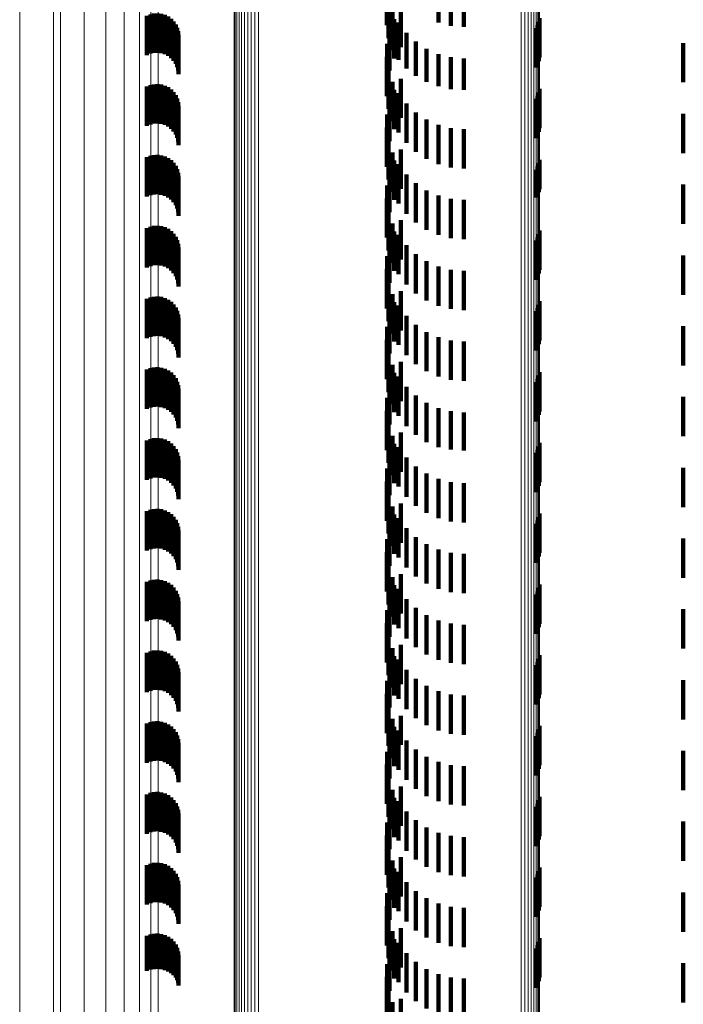
# Model space of a CAD drawing. Units: metres. Extents: x 0 to 10.6, y -0.5 to 0.5.
# Drawn here: x 0 to 0, y 0.3 to 0.3 of the extents above; entities that cross this region are included whole.
import ezdxf

# ---------------------------------------------------------------- set-up
doc = ezdxf.new("R2010")
doc.units = ezdxf.units.M
doc.linetypes.add('AUSGEZOGEN', pattern=[0])
doc.linetypes.add('VERDECKT2_S2', pattern=[0.0018, 0.001, -0.0008])
doc.layers.add('Standard', color=7, linetype='AUSGEZOGEN', lineweight=13)

msp = doc.modelspace()

# ---------------------------------------------------------------- linework, layer by layer
at = {"layer": 'Standard', "color": 253, "linetype": 'VERDECKT2_S2', "lineweight": 140, "transparency": 33554687}
for p, q in [((0.033467, 0.29655), (0.033467, 0.29555)), ((0.034777, 0.296618), (0.034777, 0.295618)), ((0.035095, 0.296536), (0.035095, 0.295536)), ((0.035423, 0.296508), (0.035423, 0.295508)), ((0.033514, 0.296225), (0.033514, 0.295225)), ((0.033819, 0.295993), (0.033819, 0.294993)), ((0.027373, 0.295794), (0.027373, 0.294794)), ((0.02746, 0.295829), (0.02746, 0.294829)), ((0.027551, 0.295849), (0.027551, 0.294849)), ((0.027644, 0.295854), (0.027644, 0.294854)), ((0.027737, 0.295842), (0.027737, 0.294842)), ((0.027827, 0.295815), (0.027827, 0.294815)), ((0.02791, 0.295773), (0.02791, 0.294773)), ((0.027986, 0.295718), (0.027986, 0.294718)), ((0.033615, 0.295912), (0.033615, 0.294915)), ((0.033654, 0.295709), (0.033654, 0.294709)), ((0.037343, 0.295733), (0.037343, 0.294733)), ((0.02805, 0.29565), (0.02805, 0.29465)), ((0.028103, 0.295573), (0.028103, 0.294573)), ((0.028141, 0.295488), (0.028141, 0.294488)), ((0.033766, 0.295621), (0.033766, 0.294671)), ((0.037247, 0.295477), (0.037247, 0.294477)), ((0.037293, 0.295556), (0.037293, 0.294556)), ((0.037326, 0.295642), (0.037326, 0.294642)), ((0.028165, 0.295397), (0.028165, 0.294397)), ((0.028173, 0.295304), (0.028173, 0.294304)), ((0.033538, 0.295401), (0.033538, 0.294401)), ((0.033964, 0.295359), (0.033964, 0.294452)), ((0.033475, 0.295079), (0.033475, 0.294079)), ((0.034204, 0.295134), (0.034204, 0.294263)), ((0.034477, 0.294951), (0.034477, 0.294111)), ((0.041, 0.2951), (0.041, 0.2941)), ((0.033467, 0.29475), (0.033467, 0.29375)), ((0.033615, 0.294915), (0.033615, 0.294915)), ((0.034777, 0.294818), (0.034777, 0.293999)), ((0.035095, 0.294736), (0.035095, 0.29393)), ((0.035423, 0.294708), (0.035423, 0.293907)), ((0.033766, 0.294671), (0.033766, 0.294671)), ((0.033964, 0.294452), (0.033964, 0.294452)), ((0.033514, 0.294425), (0.033514, 0.293425)), ((0.034204, 0.294263), (0.034204, 0.294263)), ((0.027373, 0.293994), (0.027373, 0.292994)), ((0.02746, 0.294029), (0.02746, 0.293029)), ((0.027551, 0.294049), (0.027551, 0.293049)), ((0.027644, 0.294054), (0.027644, 0.293054)), ((0.027737, 0.294042), (0.027737, 0.293042)), ((0.027827, 0.294015), (0.027827, 0.293015)), ((0.02791, 0.293973), (0.02791, 0.292973)), ((0.033615, 0.294112), (0.033615, 0.293112)), ((0.033819, 0.294193), (0.033819, 0.293193)), ((0.034477, 0.294111), (0.034477, 0.294111)), ((0.034777, 0.293999), (0.034777, 0.293999)), ((0.027986, 0.293918), (0.027986, 0.292918)), ((0.02805, 0.29385), (0.02805, 0.29285)), ((0.028103, 0.293773), (0.028103, 0.292773)), ((0.033654, 0.293909), (0.033654, 0.292909)), ((0.033766, 0.293821), (0.033766, 0.292821)), ((0.035095, 0.29393), (0.035095, 0.29393)), ((0.035423, 0.293907), (0.035423, 0.293907)), ((0.037293, 0.293756), (0.037293, 0.292756)), ((0.037326, 0.293842), (0.037326, 0.292842)), ((0.037343, 0.293933), (0.037343, 0.292933)), ((0.028141, 0.293688), (0.028141, 0.292688)), ((0.028165, 0.293597), (0.028165, 0.292597)), ((0.028173, 0.293504), (0.028173, 0.292504)), ((0.033538, 0.293601), (0.033538, 0.292601)), ((0.033964, 0.293559), (0.033964, 0.292559)), ((0.037247, 0.293677), (0.037247, 0.292677)), ((0.033475, 0.293279), (0.033475, 0.292279)), ((0.034204, 0.293334), (0.034204, 0.292334)), ((0.041, 0.2933), (0.041, 0.2923)), ((0.033467, 0.29295), (0.033467, 0.29195)), ((0.034477, 0.293151), (0.034477, 0.292151)), ((0.034777, 0.293018), (0.034777, 0.292018)), ((0.035095, 0.292936), (0.035095, 0.291936)), ((0.035423, 0.292908), (0.035423, 0.291908)), ((0.033514, 0.292625), (0.033514, 0.291625)), ((0.027373, 0.292194), (0.027373, 0.291194)), ((0.02746, 0.292229), (0.02746, 0.291229)), ((0.027551, 0.292249), (0.027551, 0.291249)), ((0.027644, 0.292254), (0.027644, 0.291254)), ((0.027737, 0.292242), (0.027737, 0.291242)), ((0.027827, 0.292215), (0.027827, 0.291215)), ((0.033615, 0.292312), (0.033615, 0.291312)), ((0.033819, 0.292393), (0.033819, 0.291393)), ((0.02791, 0.292173), (0.02791, 0.291173)), ((0.027986, 0.292118), (0.027986, 0.291118)), ((0.02805, 0.29205), (0.02805, 0.29105)), ((0.028103, 0.291973), (0.028103, 0.290973)), ((0.033654, 0.292109), (0.033654, 0.291109)), ((0.033766, 0.292021), (0.033766, 0.291021)), ((0.037293, 0.291956), (0.037293, 0.291239)), ((0.037326, 0.292042), (0.037326, 0.291309)), ((0.037343, 0.292133), (0.037343, 0.291382)), ((0.028141, 0.291888), (0.028141, 0.290888)), ((0.028165, 0.291797), (0.028165, 0.290797)), ((0.028173, 0.291704), (0.028173, 0.290704)), ((0.033538, 0.291801), (0.033538, 0.290801)), ((0.033964, 0.291759), (0.033964, 0.290759)), ((0.037247, 0.291877), (0.037247, 0.291175)), ((0.033475, 0.291479), (0.033475, 0.290479)), ((0.034204, 0.291534), (0.034204, 0.290534)), ((0.041, 0.2915), (0.041, 0.2905)), ((0.034477, 0.291352), (0.034477, 0.290352)), ((0.034777, 0.291218), (0.034777, 0.290218)), ((0.037293, 0.291239), (0.037293, 0.291239)), ((0.037326, 0.291309), (0.037326, 0.291309)), ((0.037343, 0.291382), (0.037343, 0.291382)), ((0.033467, 0.29115), (0.033467, 0.29015)), ((0.035095, 0.291136), (0.035095, 0.290136)), ((0.035423, 0.291108), (0.035423, 0.290108)), ((0.037247, 0.291175), (0.037247, 0.291175)), ((0.033514, 0.290825), (0.033514, 0.289825)), ((0.027551, 0.290449), (0.027551, 0.290343)), ((0.027644, 0.290454), (0.027644, 0.290346)), ((0.027737, 0.290442), (0.027737, 0.290336)), ((0.033615, 0.290513), (0.033615, 0.289513)), ((0.033819, 0.290593), (0.033819, 0.289593)), ((0.027373, 0.290394), (0.027373, 0.290296)), ((0.027373, 0.290296), (0.027373, 0.289394)), ((0.02746, 0.290429), (0.02746, 0.290326)), ((0.02746, 0.290326), (0.02746, 0.289429)), ((0.027551, 0.290343), (0.027551, 0.289449)), ((0.027644, 0.290346), (0.027644, 0.289454)), ((0.027737, 0.290336), (0.027737, 0.289442)), ((0.027827, 0.290415), (0.027827, 0.290314)), ((0.027827, 0.290314), (0.027827, 0.289415)), ((0.02791, 0.290373), (0.02791, 0.290279)), ((0.02791, 0.290279), (0.02791, 0.289373)), ((0.027986, 0.290318), (0.027986, 0.290232)), ((0.027986, 0.290232), (0.027986, 0.289318)), ((0.02805, 0.29025), (0.02805, 0.290176)), ((0.033654, 0.290309), (0.033654, 0.289309)), ((0.033766, 0.290221), (0.033766, 0.289221)), ((0.037326, 0.290242), (0.037326, 0.289242)), ((0.037343, 0.290333), (0.037343, 0.289333)), ((0.02805, 0.290176), (0.02805, 0.28925)), ((0.028103, 0.290173), (0.028103, 0.290111)), ((0.028103, 0.290111), (0.028103, 0.289173)), ((0.028141, 0.290088), (0.028141, 0.29004)), ((0.028141, 0.29004), (0.028141, 0.289088)), ((0.028165, 0.289997), (0.028165, 0.289964)), ((0.028165, 0.289964), (0.028165, 0.288997)), ((0.033538, 0.290001), (0.033538, 0.289001)), ((0.033964, 0.289959), (0.033964, 0.288959)), ((0.037247, 0.290077), (0.037247, 0.289077)), ((0.037293, 0.290156), (0.037293, 0.289156)), ((0.028173, 0.289904), (0.028173, 0.289886)), ((0.028173, 0.289886), (0.028173, 0.288904)), ((0.034204, 0.289734), (0.034204, 0.288734)), ((0.041, 0.2897), (0.041, 0.2887)), ((0.033475, 0.289679), (0.033475, 0.288679)), ((0.034477, 0.289551), (0.034477, 0.288551)), ((0.033467, 0.28935), (0.033467, 0.28835)), ((0.034777, 0.289418), (0.034777, 0.288418)), ((0.035095, 0.289336), (0.035095, 0.288336)), ((0.035423, 0.289308), (0.035423, 0.288308)), ((0.033514, 0.289025), (0.033514, 0.288025)), ((0.033615, 0.288712), (0.033615, 0.287712)), ((0.033819, 0.288793), (0.033819, 0.287793)), ((0.027373, 0.288594), (0.027373, 0.287594)), ((0.02746, 0.288629), (0.02746, 0.287629)), ((0.027551, 0.288649), (0.027551, 0.287649)), ((0.027644, 0.288654), (0.027644, 0.287654)), ((0.027737, 0.288642), (0.027737, 0.287642)), ((0.027827, 0.288615), (0.027827, 0.287615)), ((0.02791, 0.288573), (0.02791, 0.287573)), ((0.027986, 0.288518), (0.027986, 0.287518)), ((0.02805, 0.28845), (0.02805, 0.28745)), ((0.033654, 0.288509), (0.033654, 0.287509)), ((0.037326, 0.288442), (0.037326, 0.287442)), ((0.037343, 0.288533), (0.037343, 0.287533)), ((0.028103, 0.288373), (0.028103, 0.287373)), ((0.028141, 0.288288), (0.028141, 0.287288)), ((0.028165, 0.288197), (0.028165, 0.287197)), ((0.033538, 0.288201), (0.033538, 0.287201)), ((0.033766, 0.288421), (0.033766, 0.287421)), ((0.037247, 0.288277), (0.037247, 0.287277)), ((0.037293, 0.288356), (0.037293, 0.287356)), ((0.028173, 0.288104), (0.028173, 0.287104)), ((0.033964, 0.288159), (0.033964, 0.287159)), ((0.033475, 0.287879), (0.033475, 0.286879)), ((0.034204, 0.287934), (0.034204, 0.286934)), ((0.034477, 0.287751), (0.034477, 0.286751)), ((0.041, 0.2879), (0.041, 0.2869)), ((0.033467, 0.28755), (0.033467, 0.28655)), ((0.034777, 0.287618), (0.034777, 0.286618)), ((0.035095, 0.287536), (0.035095, 0.286536)), ((0.035423, 0.287508), (0.035423, 0.286508)), ((0.033514, 0.287225), (0.033514, 0.286225)), ((0.033819, 0.286993), (0.033819, 0.285993)), ((0.027373, 0.286794), (0.027373, 0.285794)), ((0.02746, 0.286829), (0.02746, 0.285829)), ((0.027551, 0.286849), (0.027551, 0.285849)), ((0.027644, 0.286854), (0.027644, 0.285854)), ((0.027737, 0.286842), (0.027737, 0.285842)), ((0.027827, 0.286815), (0.027827, 0.285815)), ((0.02791, 0.286773), (0.02791, 0.285773)), ((0.027986, 0.286718), (0.027986, 0.285718)), ((0.033615, 0.286912), (0.033615, 0.285912)), ((0.033654, 0.286709), (0.033654, 0.285709)), ((0.037343, 0.286733), (0.037343, 0.285733)), ((0.02805, 0.28665), (0.02805, 0.28565)), ((0.028103, 0.286573), (0.028103, 0.285573)), ((0.028141, 0.286488), (0.028141, 0.285488)), ((0.033766, 0.286621), (0.033766, 0.285621)), ((0.037247, 0.286477), (0.037247, 0.285477)), ((0.037293, 0.286556), (0.037293, 0.285556)), ((0.037326, 0.286642), (0.037326, 0.285642)), ((0.028165, 0.286397), (0.028165, 0.285397)), ((0.028173, 0.286304), (0.028173, 0.285304)), ((0.033538, 0.286401), (0.033538, 0.285401)), ((0.033964, 0.286359), (0.033964, 0.285359)), ((0.033475, 0.286079), (0.033475, 0.285079)), ((0.034204, 0.286134), (0.034204, 0.285134)), ((0.034477, 0.285951), (0.034477, 0.284951)), ((0.041, 0.2861), (0.041, 0.2851)), ((0.033467, 0.28575), (0.033467, 0.28475)), ((0.034777, 0.285818), (0.034777, 0.284826)), ((0.035095, 0.285736), (0.035095, 0.28476)), ((0.035423, 0.285708), (0.035423, 0.284738)), ((0.033514, 0.285425), (0.033514, 0.284425)), ((0.033819, 0.285193), (0.033819, 0.284193)), ((0.027373, 0.284994), (0.027373, 0.283994)), ((0.02746, 0.285029), (0.02746, 0.284029)), ((0.027551, 0.285049), (0.027551, 0.284049)), ((0.027644, 0.285054), (0.027644, 0.284054)), ((0.027737, 0.285042), (0.027737, 0.284042)), ((0.027827, 0.285015), (0.027827, 0.284015)), ((0.02791, 0.284973), (0.02791, 0.283973)), ((0.033615, 0.285112), (0.033615, 0.284112)), ((0.037343, 0.284933), (0.037343, 0.283933)), ((0.027986, 0.284918), (0.027986, 0.283918)), ((0.02805, 0.28485), (0.02805, 0.28385)), ((0.028103, 0.284773), (0.028103, 0.283773)), ((0.028141, 0.284688), (0.028141, 0.283688)), ((0.033654, 0.284909), (0.033654, 0.283909)), ((0.033766, 0.284821), (0.033766, 0.283821)), ((0.034777, 0.284826), (0.034777, 0.284826)), ((0.035095, 0.28476), (0.035095, 0.28476)), ((0.035423, 0.284738), (0.035423, 0.284738)), ((0.037293, 0.284756), (0.037293, 0.283756)), ((0.037326, 0.284842), (0.037326, 0.283842)), ((0.028165, 0.284597), (0.028165, 0.283597)), ((0.028173, 0.284504), (0.028173, 0.283504)), ((0.033538, 0.284601), (0.033538, 0.283601)), ((0.033964, 0.284559), (0.033964, 0.283559)), ((0.037247, 0.284677), (0.037247, 0.283677)), ((0.033475, 0.284279), (0.033475, 0.283279)), ((0.034204, 0.284334), (0.034204, 0.283334)), ((0.041, 0.2843), (0.041, 0.2833)), ((0.033467, 0.28395), (0.033467, 0.28295)), ((0.034477, 0.284151), (0.034477, 0.283151)), ((0.034777, 0.284018), (0.034777, 0.283018)), ((0.035095, 0.283936), (0.035095, 0.282936)), ((0.035423, 0.283908), (0.035423, 0.282908)), ((0.033514, 0.283625), (0.033514, 0.282625)), ((0.027373, 0.283194), (0.027373, 0.282194)), ((0.02746, 0.283229), (0.02746, 0.282229)), ((0.027551, 0.283249), (0.027551, 0.282249)), ((0.027644, 0.283254), (0.027644, 0.282254)), ((0.027737, 0.283242), (0.027737, 0.282242)), ((0.027827, 0.283215), (0.027827, 0.282215)), ((0.033615, 0.283313), (0.033615, 0.282313)), ((0.033819, 0.283393), (0.033819, 0.282393)), ((0.02791, 0.283173), (0.02791, 0.282173)), ((0.027986, 0.283118), (0.027986, 0.282118)), ((0.02805, 0.28305), (0.02805, 0.28205)), ((0.028103, 0.282973), (0.028103, 0.281973)), ((0.033654, 0.283109), (0.033654, 0.282109)), ((0.033766, 0.283021), (0.033766, 0.282021)), ((0.037293, 0.282956), (0.037293, 0.281956)), ((0.037326, 0.283042), (0.037326, 0.282042)), ((0.037343, 0.283133), (0.037343, 0.282133)), ((0.028141, 0.282888), (0.028141, 0.281888)), ((0.028165, 0.282797), (0.028165, 0.281797)), ((0.028173, 0.282704), (0.028173, 0.281704)), ((0.033538, 0.282801), (0.033538, 0.281801)), ((0.033964, 0.282759), (0.033964, 0.281759)), ((0.037247, 0.282877), (0.037247, 0.281877)), ((0.033475, 0.282479), (0.033475, 0.281479)), ((0.034204, 0.282534), (0.034204, 0.281534)), ((0.041, 0.2825), (0.041, 0.282182)), ((0.034477, 0.282352), (0.034477, 0.281352)), ((0.034777, 0.282218), (0.034777, 0.281218)), ((0.041, 0.282182), (0.041, 0.2815)), ((0.033467, 0.28215), (0.033467, 0.28115)), ((0.035095, 0.282136), (0.035095, 0.281136)), ((0.035423, 0.282108), (0.035423, 0.281108)), ((0.033514, 0.281825), (0.033514, 0.280825)), ((0.02746, 0.281429), (0.02746, 0.281281)), ((0.027551, 0.281449), (0.027551, 0.281297)), ((0.027644, 0.281454), (0.027644, 0.281301)), ((0.027737, 0.281442), (0.027737, 0.281292)), ((0.033615, 0.281513), (0.033615, 0.280513)), ((0.033819, 0.281593), (0.033819, 0.280593)), ((0.027373, 0.281394), (0.027373, 0.281253)), ((0.027373, 0.281253), (0.027373, 0.280394)), ((0.02746, 0.281281), (0.02746, 0.280429)), ((0.027551, 0.281297), (0.027551, 0.280449)), ((0.027644, 0.281301), (0.027644, 0.280454)), ((0.027737, 0.281292), (0.027737, 0.280442)), ((0.027827, 0.281415), (0.027827, 0.28127)), ((0.027827, 0.28127), (0.027827, 0.280415)), ((0.02791, 0.281373), (0.02791, 0.281236)), ((0.02791, 0.281236), (0.02791, 0.280373)), ((0.027986, 0.281318), (0.027986, 0.281191)), ((0.027986, 0.281191), (0.027986, 0.280318)), ((0.02805, 0.28125), (0.02805, 0.281137)), ((0.033654, 0.281309), (0.033654, 0.280309)), ((0.033766, 0.281221), (0.033766, 0.280221)), ((0.037326, 0.281242), (0.037326, 0.281174)), ((0.037343, 0.281333), (0.037343, 0.281244)), ((0.037343, 0.281244), (0.037343, 0.280333)), ((0.02805, 0.281137), (0.02805, 0.28025)), ((0.028103, 0.281173), (0.028103, 0.281074)), ((0.028103, 0.281074), (0.028103, 0.280173)), ((0.028141, 0.281088), (0.028141, 0.281005)), ((0.028141, 0.281005), (0.028141, 0.280088)), ((0.028165, 0.280997), (0.028165, 0.280932)), ((0.028165, 0.280932), (0.028165, 0.279997)), ((0.033538, 0.281001), (0.033538, 0.280001)), ((0.033964, 0.280959), (0.033964, 0.279959)), ((0.037247, 0.281077), (0.037247, 0.281045)), ((0.037247, 0.281045), (0.037247, 0.280077)), ((0.037293, 0.281156), (0.037293, 0.281107)), ((0.037293, 0.281107), (0.037293, 0.280156)), ((0.037326, 0.281174), (0.037326, 0.280242)), ((0.028173, 0.280904), (0.028173, 0.280857)), ((0.028173, 0.280857), (0.028173, 0.279904)), ((0.033475, 0.280679), (0.033475, 0.279679)), ((0.034204, 0.280734), (0.034204, 0.279734)), ((0.041, 0.2807), (0.041, 0.2797)), ((0.034477, 0.280551), (0.034477, 0.279551)), ((0.033467, 0.28035), (0.033467, 0.27935)), ((0.034777, 0.280418), (0.034777, 0.279418)), ((0.035095, 0.280336), (0.035095, 0.279336)), ((0.035423, 0.280308), (0.035423, 0.279308)), ((0.033514, 0.280025), (0.033514, 0.279025)), ((0.033615, 0.279712), (0.033615, 0.278712)), ((0.033819, 0.279793), (0.033819, 0.278793)), ((0.027373, 0.279594), (0.027373, 0.278594)), ((0.02746, 0.279629), (0.02746, 0.278629)), ((0.027551, 0.279649), (0.027551, 0.278649)), ((0.027644, 0.279654), (0.027644, 0.278654)), ((0.027737, 0.279642), (0.027737, 0.278642)), ((0.027827, 0.279615), (0.027827, 0.278615)), ((0.02791, 0.279573), (0.02791, 0.278573)), ((0.027986, 0.279518), (0.027986, 0.278518)), ((0.02805, 0.27945), (0.02805, 0.27845)), ((0.033654, 0.279509), (0.033654, 0.278509)), ((0.037326, 0.279442), (0.037326, 0.278442)), ((0.037343, 0.279533), (0.037343, 0.278533)), ((0.028103, 0.279373), (0.028103, 0.278373)), ((0.028141, 0.279288), (0.028141, 0.278288)), ((0.028165, 0.279197), (0.028165, 0.278197)), ((0.033538, 0.279201), (0.033538, 0.278201)), ((0.033766, 0.279421), (0.033766, 0.278421)), ((0.037247, 0.279277), (0.037247, 0.278277)), ((0.037293, 0.279356), (0.037293, 0.278356)), ((0.028173, 0.279104), (0.028173, 0.278104)), ((0.033964, 0.279159), (0.033964, 0.278159)), ((0.034204, 0.278934), (0.034204, 0.277934)), ((0.033475, 0.278879), (0.033475, 0.277879)), ((0.034477, 0.278751), (0.034477, 0.277751)), ((0.041, 0.2789), (0.041, 0.2779)), ((0.033467, 0.27855), (0.033467, 0.27755)), ((0.034777, 0.278618), (0.034777, 0.277618)), ((0.035095, 0.278536), (0.035095, 0.277536)), ((0.035423, 0.278508), (0.035423, 0.277508)), ((0.033514, 0.278225), (0.033514, 0.277225)), ((0.033819, 0.277993), (0.033819, 0.277253)), ((0.027373, 0.277794), (0.027373, 0.276794)), ((0.02746, 0.277829), (0.02746, 0.276829)), ((0.027551, 0.277849), (0.027551, 0.276849)), ((0.027644, 0.277854), (0.027644, 0.276854)), ((0.027737, 0.277842), (0.027737, 0.276842)), ((0.027827, 0.277815), (0.027827, 0.276815)), ((0.02791, 0.277773), (0.02791, 0.276773)), ((0.027986, 0.277718), (0.027986, 0.276718)), ((0.033615, 0.277912), (0.033615, 0.276912)), ((0.033654, 0.277709), (0.033654, 0.277033)), ((0.037343, 0.277733), (0.037343, 0.276733)), ((0.02805, 0.27765), (0.02805, 0.27665)), ((0.028103, 0.277573), (0.028103, 0.276573)), ((0.028141, 0.277488), (0.028141, 0.276488)), ((0.033766, 0.277621), (0.033766, 0.276621)), ((0.037247, 0.277477), (0.037247, 0.276477)), ((0.037293, 0.277556), (0.037293, 0.276556)), ((0.037326, 0.277642), (0.037326, 0.276642)), ((0.028165, 0.277397), (0.028165, 0.276397)), ((0.028173, 0.277304), (0.028173, 0.276304)), ((0.033538, 0.277401), (0.033538, 0.276794)), ((0.033819, 0.277253), (0.033819, 0.277253)), ((0.033964, 0.277359), (0.033964, 0.276359)), ((0.033475, 0.277079), (0.033475, 0.276544)), ((0.033654, 0.277033), (0.033654, 0.276709)), ((0.034204, 0.277134), (0.034204, 0.276134)), ((0.034477, 0.276951), (0.034477, 0.275951)), ((0.041, 0.2771), (0.041, 0.2761)), ((0.033467, 0.27675), (0.033467, 0.276289)), ((0.033538, 0.276794), (0.033538, 0.276401)), ((0.034777, 0.276818), (0.034777, 0.275818)), ((0.035095, 0.276736), (0.035095, 0.275736)), ((0.035423, 0.276708), (0.035423, 0.275708)), ((0.033475, 0.276544), (0.033475, 0.276079)), ((0.033514, 0.276425), (0.033514, 0.276037)), ((0.033467, 0.276289), (0.033467, 0.27575)), ((0.033819, 0.276193), (0.033819, 0.275193)), ((0.027373, 0.275994), (0.027373, 0.274994)), ((0.02746, 0.276029), (0.02746, 0.275029)), ((0.027551, 0.276049), (0.027551, 0.275049)), ((0.027644, 0.276054), (0.027644, 0.275054)), ((0.027737, 0.276042), (0.027737, 0.275042)), ((0.027827, 0.276015), (0.027827, 0.275015)), ((0.02791, 0.275973), (0.02791, 0.274973)), ((0.033514, 0.276037), (0.033514, 0.275425)), ((0.033615, 0.276112), (0.033615, 0.275794)), ((0.037343, 0.275933), (0.037343, 0.274933)), ((0.027986, 0.275918), (0.027986, 0.274918)), ((0.02805, 0.27585), (0.02805, 0.27485)), ((0.028103, 0.275773), (0.028103, 0.274773)), ((0.028141, 0.275688), (0.028141, 0.274688)), ((0.033615, 0.275794), (0.033615, 0.275112)), ((0.033654, 0.275909), (0.033654, 0.274909)), ((0.033766, 0.275821), (0.033766, 0.275568)), ((0.037247, 0.275677), (0.037247, 0.274677)), ((0.037293, 0.275756), (0.037293, 0.274756)), ((0.037326, 0.275842), (0.037326, 0.274842)), ((0.028165, 0.275597), (0.028165, 0.274597)), ((0.028173, 0.275504), (0.028173, 0.274504)), ((0.033538, 0.275601), (0.033538, 0.274601)), ((0.033766, 0.275568), (0.033766, 0.274821)), ((0.033964, 0.275559), (0.033964, 0.275364)), ((0.033475, 0.275279), (0.033475, 0.274279)), ((0.033964, 0.275364), (0.033964, 0.274559)), ((0.034204, 0.275334), (0.034204, 0.275189)), ((0.034204, 0.275189), (0.034204, 0.274334)), ((0.041, 0.2753), (0.041, 0.2743)), ((0.033467, 0.27495), (0.033467, 0.27395)), ((0.034477, 0.275151), (0.034477, 0.275048)), ((0.034477, 0.275048), (0.034477, 0.274151)), ((0.034777, 0.275018), (0.034777, 0.274944)), ((0.034777, 0.274944), (0.034777, 0.274018)), ((0.035095, 0.274936), (0.035095, 0.27488)), ((0.035095, 0.27488), (0.035095, 0.273936)), ((0.035423, 0.274908), (0.035423, 0.274859)), ((0.035423, 0.274859), (0.035423, 0.273908)), ((0.033514, 0.274625), (0.033514, 0.273625)), ((0.027373, 0.274194), (0.027373, 0.273194)), ((0.02746, 0.274229), (0.02746, 0.273229)), ((0.027551, 0.274249), (0.027551, 0.273249)), ((0.027644, 0.274254), (0.027644, 0.273254)), ((0.027737, 0.274242), (0.027737, 0.273242)), ((0.027827, 0.274215), (0.027827, 0.273215)), ((0.02791, 0.274173), (0.02791, 0.273173)), ((0.033615, 0.274313), (0.033615, 0.273313)), ((0.033819, 0.274393), (0.033819, 0.273393)), ((0.027986, 0.274118), (0.027986, 0.273118)), ((0.02805, 0.27405), (0.02805, 0.27305)), ((0.028103, 0.273973), (0.028103, 0.272973)), ((0.033654, 0.274109), (0.033654, 0.273109)), ((0.033766, 0.274021), (0.033766, 0.273021)), ((0.037293, 0.273956), (0.037293, 0.272956)), ((0.037326, 0.274042), (0.037326, 0.273042)), ((0.037343, 0.274133), (0.037343, 0.273133)), ((0.028141, 0.273888), (0.028141, 0.272888)), ((0.028165, 0.273797), (0.028165, 0.272797)), ((0.028173, 0.273704), (0.028173, 0.272704)), ((0.033538, 0.273801), (0.033538, 0.272801)), ((0.033964, 0.273759), (0.033964, 0.272759)), ((0.037247, 0.273877), (0.037247, 0.272877)), ((0.033475, 0.273479), (0.033475, 0.272479)), ((0.034204, 0.273534), (0.034204, 0.272534)), ((0.041, 0.2735), (0.041, 0.273422)), ((0.041, 0.273422), (0.041, 0.2725)), ((0.034477, 0.273352), (0.034477, 0.272352)), ((0.034777, 0.273218), (0.034777, 0.272218)), ((0.033467, 0.27315), (0.033467, 0.27215)), ((0.035095, 0.273136), (0.035095, 0.272136)), ((0.035423, 0.273108), (0.035423, 0.272108)), ((0.033514, 0.272825), (0.033514, 0.271825)), ((0.02746, 0.272429), (0.02746, 0.271537)), ((0.027551, 0.272449), (0.027551, 0.271552)), ((0.027644, 0.272454), (0.027644, 0.271556)), ((0.027737, 0.272442), (0.027737, 0.271547)), ((0.027827, 0.272415), (0.027827, 0.271526)), ((0.033615, 0.272513), (0.033615, 0.271513)), ((0.033819, 0.272593), (0.033819, 0.271593)), ((0.027373, 0.272394), (0.027373, 0.27151)), ((0.02791, 0.272373), (0.02791, 0.271493)), ((0.027986, 0.272318), (0.027986, 0.27145)), ((0.02805, 0.27225), (0.02805, 0.271398)), ((0.028103, 0.272173), (0.028103, 0.271338)), ((0.033654, 0.272309), (0.033654, 0.271309)), ((0.033766, 0.272221), (0.033766, 0.271221)), ((0.037326, 0.272242), (0.037326, 0.271242)), ((0.037343, 0.272333), (0.037343, 0.271333)), ((0.028141, 0.272088), (0.028141, 0.271272)), ((0.028165, 0.271997), (0.028165, 0.271202)), ((0.033538, 0.272001), (0.033538, 0.271001)), ((0.033964, 0.271959), (0.033964, 0.270959)), ((0.037247, 0.272077), (0.037247, 0.271077)), ((0.037293, 0.272156), (0.037293, 0.271156)), ((0.028173, 0.271904), (0.028173, 0.271129)), ((0.033475, 0.271679), (0.033475, 0.270679)), ((0.034204, 0.271734), (0.034204, 0.270734)), ((0.041, 0.2717), (0.041, 0.2707)), ((0.027373, 0.27151), (0.027373, 0.27151)), ((0.02746, 0.271537), (0.02746, 0.271537)), ((0.027551, 0.271552), (0.027551, 0.271552)), ((0.027644, 0.271556), (0.027644, 0.271556)), ((0.027737, 0.271547), (0.027737, 0.271547)), ((0.027827, 0.271526), (0.027827, 0.271526)), ((0.02791, 0.271493), (0.02791, 0.271493)), ((0.027986, 0.27145), (0.027986, 0.27145)), ((0.034477, 0.271551), (0.034477, 0.270551)), ((0.034777, 0.271418), (0.034777, 0.270418)), ((0.02805, 0.271398), (0.02805, 0.271398)), ((0.028103, 0.271338), (0.028103, 0.271338)), ((0.028141, 0.271272), (0.028141, 0.271272)), ((0.028165, 0.271202), (0.028165, 0.271202)), ((0.033467, 0.27135), (0.033467, 0.27035)), ((0.035095, 0.271336), (0.035095, 0.270336)), ((0.035423, 0.271308), (0.035423, 0.270308)), ((0.028173, 0.271129), (0.028173, 0.271129)), ((0.033514, 0.271025), (0.033514, 0.270025)), ((0.033615, 0.270712), (0.033615, 0.269712)), ((0.033819, 0.270793), (0.033819, 0.269793))]:
    msp.add_line(p, q, dxfattribs=at)
at = {"layer": 'Standard', "color": 7, "linetype": 'AUSGEZOGEN', "lineweight": 13, "transparency": 33554687}
for points in [[(0.029777, 0.354833), (0.029777, 0.354511), (0.029777, 0.353523), (0.029777, 0.351837), (0.029777, 0.349426), (0.029777, 0.346265), (0.029777, 0.342332), (0.029777, 0.337613), (0.029777, 0.332096), (0.029777, 0.325776), (0.029777, 0.318655), (0.029777, 0.310741), (0.029777, 0.302047), (0.029777, 0.292593), (0.029777, 0.282409), (0.029777, 0.271526), (0.029777, 0.259984), (0.029777, 0.247829), (0.029777, 0.235111), (0.029777, 0.221884), (0.029777, 0.208204), (0.029777, 0.194134)], [(0.029852, 0.354884), (0.029852, 0.354562), (0.029852, 0.353574), (0.029852, 0.351889), (0.029852, 0.349477), (0.029852, 0.346315), (0.029852, 0.342382), (0.029852, 0.337662), (0.029852, 0.332144), (0.029852, 0.325823), (0.029852, 0.318701), (0.029852, 0.310785), (0.029852, 0.30209), (0.029852, 0.292635), (0.029852, 0.282449), (0.029852, 0.271564), (0.029852, 0.260021), (0.029852, 0.247864), (0.029852, 0.235144), (0.029852, 0.221914), (0.029852, 0.208233), (0.029852, 0.19416)], [(0.029935, 0.354923), (0.029935, 0.354601), (0.029935, 0.353612), (0.029935, 0.351927), (0.029935, 0.349515), (0.029935, 0.346353), (0.029935, 0.342419), (0.029935, 0.337698), (0.029935, 0.33218), (0.029935, 0.325858), (0.029935, 0.318735), (0.029935, 0.310818), (0.029935, 0.302122), (0.029935, 0.292666), (0.029935, 0.282478), (0.029935, 0.271593), (0.029935, 0.260048), (0.029935, 0.24789), (0.029935, 0.235168), (0.029935, 0.221937), (0.029935, 0.208254), (0.029935, 0.194179)], [(0.030022, 0.354947), (0.030022, 0.354625), (0.030022, 0.353636), (0.030022, 0.35195), (0.030022, 0.349539), (0.030022, 0.346376), (0.030022, 0.342442), (0.030022, 0.337721), (0.030022, 0.332202), (0.030022, 0.32588), (0.030022, 0.318757), (0.030022, 0.310839), (0.030022, 0.302142), (0.030022, 0.292685), (0.030022, 0.282497), (0.030022, 0.27161), (0.030022, 0.260065), (0.030022, 0.247906), (0.030022, 0.235183), (0.030022, 0.221951), (0.030022, 0.208267), (0.030022, 0.194192)], [(0.030113, 0.354956), (0.030113, 0.354634), (0.030113, 0.353645), (0.030113, 0.351959), (0.030113, 0.349547), (0.030113, 0.346385), (0.030113, 0.342451), (0.030113, 0.337729), (0.030113, 0.33221), (0.030113, 0.325888), (0.030113, 0.318765), (0.030113, 0.310847), (0.030113, 0.302149), (0.030113, 0.292693), (0.030113, 0.282504), (0.030113, 0.271617), (0.030113, 0.260071), (0.030113, 0.247912), (0.030113, 0.235189), (0.030113, 0.221956), (0.030113, 0.208272), (0.030113, 0.194196)], [(0.030204, 0.35495), (0.030204, 0.354628), (0.030204, 0.353639), (0.030204, 0.351953), (0.030204, 0.349541), (0.030204, 0.346379), (0.030204, 0.342445), (0.030204, 0.337724), (0.030204, 0.332204), (0.030204, 0.325883), (0.030204, 0.318759), (0.030204, 0.310842), (0.030204, 0.302144), (0.030204, 0.292688), (0.030204, 0.282499), (0.030204, 0.271612), (0.030204, 0.260067), (0.030204, 0.247908), (0.030204, 0.235185), (0.030204, 0.221952), (0.030204, 0.208268), (0.030204, 0.194193)], [(0.029617, 0.354615), (0.029617, 0.354293), (0.029617, 0.353305), (0.029617, 0.351621), (0.029617, 0.349212), (0.029617, 0.346052), (0.029617, 0.342123), (0.029617, 0.337406), (0.029617, 0.331893), (0.029617, 0.325578), (0.029617, 0.318462), (0.029617, 0.310552), (0.029617, 0.301864), (0.029617, 0.292417), (0.029617, 0.282239), (0.029617, 0.271364), (0.029617, 0.25983), (0.029617, 0.247683), (0.029617, 0.234974), (0.029617, 0.221755), (0.029617, 0.208085), (0.029617, 0.194024)], [(0.029658, 0.354696), (0.029658, 0.354374), (0.029658, 0.353387), (0.029658, 0.351702), (0.029658, 0.349292), (0.029658, 0.346132), (0.029658, 0.342201), (0.029658, 0.337483), (0.029658, 0.331969), (0.029658, 0.325652), (0.029658, 0.318534), (0.029658, 0.310623), (0.029658, 0.301932), (0.029658, 0.292483), (0.029658, 0.282302), (0.029658, 0.271424), (0.029658, 0.259888), (0.029658, 0.247738), (0.029658, 0.235025), (0.029658, 0.221803), (0.029658, 0.20813), (0.029658, 0.194065)], [(0.029712, 0.354769), (0.029712, 0.354447), (0.029712, 0.35346), (0.029712, 0.351775), (0.029712, 0.349364), (0.029712, 0.346203), (0.029712, 0.342271), (0.029712, 0.337553), (0.029712, 0.332037), (0.029712, 0.325719), (0.029712, 0.318599), (0.029712, 0.310686), (0.029712, 0.301993), (0.029712, 0.292542), (0.029712, 0.282359), (0.029712, 0.271479), (0.029712, 0.259939), (0.029712, 0.247787), (0.029712, 0.235071), (0.029712, 0.221846), (0.029712, 0.20817), (0.029712, 0.194102)], [(0.02959, 0.354527), (0.02959, 0.354206), (0.02959, 0.353219), (0.02959, 0.351535), (0.02959, 0.349126), (0.02959, 0.345968), (0.02959, 0.342039), (0.02959, 0.337324), (0.02959, 0.331812), (0.02959, 0.325498), (0.02959, 0.318384), (0.02959, 0.310477), (0.02959, 0.301791), (0.02959, 0.292347), (0.02959, 0.282172), (0.02959, 0.271299), (0.02959, 0.259768), (0.02959, 0.247625), (0.02959, 0.234919), (0.02959, 0.221704), (0.02959, 0.208037), (0.02959, 0.19398)], [(0.036884, 0.353927), (0.036884, 0.353606), (0.036884, 0.352621), (0.036884, 0.35094), (0.036884, 0.348536), (0.036884, 0.345383), (0.036884, 0.341462), (0.036884, 0.336755), (0.036884, 0.331254), (0.036884, 0.324952), (0.036884, 0.317851), (0.036884, 0.309958), (0.036884, 0.301289), (0.036884, 0.291862), (0.036884, 0.281706), (0.036884, 0.270853), (0.036884, 0.259344), (0.036884, 0.247223), (0.036884, 0.23454), (0.036884, 0.22135), (0.036884, 0.207709)], [(0.036973, 0.353906), (0.036973, 0.353585), (0.036973, 0.352599), (0.036973, 0.350919), (0.036973, 0.348515), (0.036973, 0.345362), (0.036973, 0.341441), (0.036973, 0.336735), (0.036973, 0.331234), (0.036973, 0.324932), (0.036973, 0.317832), (0.036973, 0.30994), (0.036973, 0.30127), (0.036973, 0.291844), (0.036973, 0.281689), (0.036973, 0.270837), (0.036973, 0.259329), (0.036973, 0.247209), (0.036973, 0.234527), (0.036973, 0.221337), (0.036973, 0.207697)], [(0.037058, 0.353869), (0.037058, 0.353548), (0.037058, 0.352563), (0.037058, 0.350883), (0.037058, 0.348479), (0.037058, 0.345327), (0.037058, 0.341406), (0.037058, 0.336701), (0.037058, 0.3312), (0.037058, 0.324899), (0.037058, 0.3178), (0.037058, 0.309909), (0.037058, 0.30124), (0.037058, 0.291815), (0.037058, 0.281661), (0.037058, 0.27081), (0.037058, 0.259303), (0.037058, 0.247184), (0.037058, 0.234504), (0.037058, 0.221316), (0.037058, 0.207677)], [(0.037135, 0.353819), (0.037135, 0.353498), (0.037135, 0.352513), (0.037135, 0.350833), (0.037135, 0.34843), (0.037135, 0.345278), (0.037135, 0.341358), (0.037135, 0.336653), (0.037135, 0.331154), (0.037135, 0.324854), (0.037135, 0.317755), (0.037135, 0.309865), (0.037135, 0.301198), (0.037135, 0.291775), (0.037135, 0.281622), (0.037135, 0.270773), (0.037135, 0.259268), (0.037135, 0.247151), (0.037135, 0.234472), (0.037135, 0.221286), (0.037135, 0.20765)], [(0.037203, 0.353757), (0.037203, 0.353436), (0.037203, 0.352451), (0.037203, 0.350772), (0.037203, 0.348369), (0.037203, 0.345218), (0.037203, 0.341298), (0.037203, 0.336594), (0.037203, 0.331096), (0.037203, 0.324797), (0.037203, 0.3177), (0.037203, 0.309811), (0.037203, 0.301146), (0.037203, 0.291724), (0.037203, 0.281573), (0.037203, 0.270727), (0.037203, 0.259224), (0.037203, 0.247109), (0.037203, 0.234433), (0.037203, 0.221249), (0.037203, 0.207616)], [(0.037259, 0.353684), (0.037259, 0.353363), (0.037259, 0.352379), (0.037259, 0.350699), (0.037259, 0.348297), (0.037259, 0.345147), (0.037259, 0.341228), (0.037259, 0.336525), (0.037259, 0.331028), (0.037259, 0.324731), (0.037259, 0.317635), (0.037259, 0.309749), (0.037259, 0.301085), (0.037259, 0.291666), (0.037259, 0.281517), (0.037259, 0.270673), (0.037259, 0.259172), (0.037259, 0.24706), (0.037259, 0.234387), (0.037259, 0.221207), (0.037259, 0.207576)], [(0.037302, 0.353603), (0.037302, 0.353282), (0.037302, 0.352298), (0.037302, 0.350619), (0.037302, 0.348217), (0.037302, 0.345068), (0.037302, 0.34115), (0.037302, 0.336448), (0.037302, 0.330952), (0.037302, 0.324657), (0.037302, 0.317563), (0.037302, 0.309678), (0.037302, 0.301017), (0.037302, 0.2916), (0.037302, 0.281454), (0.037302, 0.270612), (0.037302, 0.259115), (0.037302, 0.247006), (0.037302, 0.234336), (0.037302, 0.221159), (0.037302, 0.207531)], [(0.037331, 0.353516), (0.037331, 0.353195), (0.037331, 0.352211), (0.037331, 0.350532), (0.037331, 0.348131), (0.037331, 0.344983), (0.037331, 0.341066), (0.037331, 0.336366), (0.037331, 0.330871), (0.037331, 0.324577), (0.037331, 0.317485), (0.037331, 0.309603), (0.037331, 0.300944), (0.037331, 0.291529), (0.037331, 0.281386), (0.037331, 0.270547), (0.037331, 0.259053), (0.037331, 0.246948), (0.037331, 0.234281), (0.037331, 0.221107), (0.037331, 0.207484)], [(0.037345, 0.353425), (0.037345, 0.353104), (0.037345, 0.35212), (0.037345, 0.350442), (0.037345, 0.348042), (0.037345, 0.344894), (0.037345, 0.340979), (0.037345, 0.33628), (0.037345, 0.330787), (0.037345, 0.324494), (0.037345, 0.317405), (0.037345, 0.309524), (0.037345, 0.300868), (0.037345, 0.291456), (0.037345, 0.281315), (0.037345, 0.27048), (0.037345, 0.258989), (0.037345, 0.246887), (0.037345, 0.234224), (0.037345, 0.221053), (0.037345, 0.207434)], [(0.027661, 0.345672), (0.027661, 0.345359), (0.027661, 0.344399), (0.027661, 0.342761), (0.027661, 0.340418), (0.027661, 0.337346), (0.027661, 0.333525), (0.027661, 0.328939), (0.027661, 0.323578), (0.027661, 0.317437), (0.027661, 0.310518), (0.027661, 0.302827), (0.027661, 0.294379), (0.027661, 0.285193), (0.027661, 0.275296), (0.027661, 0.264721), (0.027661, 0.253506), (0.027661, 0.241695), (0.027661, 0.229337), (0.027661, 0.216483), (0.027661, 0.203191)], [(0.027471, 0.344961), (0.027471, 0.344648), (0.027471, 0.343691), (0.027471, 0.342057), (0.027471, 0.339719), (0.027471, 0.336654), (0.027471, 0.332841), (0.027471, 0.328266), (0.027471, 0.322917), (0.027471, 0.31679), (0.027471, 0.309886), (0.027471, 0.302213), (0.027471, 0.293784), (0.027471, 0.284619), (0.027471, 0.274744), (0.027471, 0.264193), (0.027471, 0.253004), (0.027471, 0.241219), (0.027471, 0.228889), (0.027471, 0.216065), (0.027471, 0.202802)], [(0.02718, 0.344284), (0.02718, 0.343973), (0.02718, 0.343017), (0.02718, 0.341387), (0.02718, 0.339054), (0.02718, 0.335996), (0.02718, 0.332191), (0.02718, 0.327626), (0.02718, 0.322288), (0.02718, 0.316175), (0.02718, 0.309286), (0.02718, 0.301629), (0.02718, 0.293218), (0.02718, 0.284073), (0.02718, 0.274219), (0.02718, 0.263691), (0.02718, 0.252526), (0.02718, 0.240767), (0.02718, 0.228463), (0.02718, 0.215666), (0.02718, 0.202432)], [(0.026796, 0.343657), (0.026796, 0.343346), (0.026796, 0.342392), (0.026796, 0.340765), (0.026796, 0.338437), (0.026796, 0.335385), (0.026796, 0.331588), (0.026796, 0.327032), (0.026796, 0.321705), (0.026796, 0.315603), (0.026796, 0.308728), (0.026796, 0.301087), (0.026796, 0.292693), (0.026796, 0.283566), (0.026796, 0.273732), (0.026796, 0.263225), (0.026796, 0.252082), (0.026796, 0.240347), (0.026796, 0.228067), (0.026796, 0.215296), (0.026796, 0.202089)], [(0.026326, 0.343091), (0.026326, 0.342781), (0.026326, 0.341829), (0.026326, 0.340205), (0.026326, 0.337881), (0.026326, 0.334834), (0.026326, 0.331044), (0.026326, 0.326496), (0.026326, 0.321179), (0.026326, 0.315088), (0.026326, 0.308226), (0.026326, 0.300598), (0.026326, 0.292219), (0.026326, 0.283109), (0.026326, 0.273293), (0.026326, 0.262805), (0.026326, 0.251682), (0.026326, 0.239968), (0.026326, 0.227711), (0.026326, 0.214963), (0.026326, 0.201779)], [(0.025779, 0.342599), (0.025779, 0.342289), (0.025779, 0.341338), (0.025779, 0.339717), (0.025779, 0.337397), (0.025779, 0.334355), (0.025779, 0.330571), (0.025779, 0.32603), (0.025779, 0.320721), (0.025779, 0.31464), (0.025779, 0.307788), (0.025779, 0.300173), (0.025779, 0.291807), (0.025779, 0.282711), (0.025779, 0.272911), (0.025779, 0.262439), (0.025779, 0.251334), (0.025779, 0.239638), (0.025779, 0.2274), (0.025779, 0.214672), (0.025779, 0.20151)], [(0.025, 0.342303), (0.025, 0.341994), (0.025, 0.341044), (0.025, 0.339424), (0.025, 0.337106), (0.025, 0.334067), (0.025, 0.330287), (0.025, 0.32575), (0.025, 0.320446), (0.025, 0.314371), (0.025, 0.307526), (0.025, 0.299917), (0.025, 0.29156), (0.025, 0.282472), (0.025, 0.272681), (0.025, 0.262219), (0.025, 0.251125), (0.025, 0.23944), (0.025, 0.227214), (0.025, 0.214498), (0.025, 0.201348)], [(0.025172, 0.342183), (0.025172, 0.341874), (0.025172, 0.340924), (0.025172, 0.339305), (0.025172, 0.336988), (0.025172, 0.33395), (0.025172, 0.330171), (0.025172, 0.325636), (0.025172, 0.320334), (0.025172, 0.314262), (0.025172, 0.307419), (0.025172, 0.299813), (0.025172, 0.291459), (0.025172, 0.282375), (0.025172, 0.272588), (0.025172, 0.26213), (0.025172, 0.25104), (0.025172, 0.23936), (0.025172, 0.227138), (0.025172, 0.214427), (0.025172, 0.201282)], [(0.024139, 0.341475), (0.024139, 0.341166), (0.024139, 0.340219), (0.024139, 0.338603), (0.024139, 0.336292), (0.024139, 0.333261), (0.024139, 0.32949), (0.024139, 0.324966), (0.024139, 0.319676), (0.024139, 0.313617), (0.024139, 0.30679), (0.024139, 0.299202), (0.024139, 0.290866), (0.024139, 0.281803), (0.024139, 0.272038), (0.024139, 0.261604), (0.024139, 0.250539), (0.024139, 0.238886), (0.024139, 0.226692), (0.024139, 0.21401), (0.024139, 0.200895)]]:
    msp.add_lwpolyline(points, dxfattribs=at)

doc.saveas('drawing.dxf')
